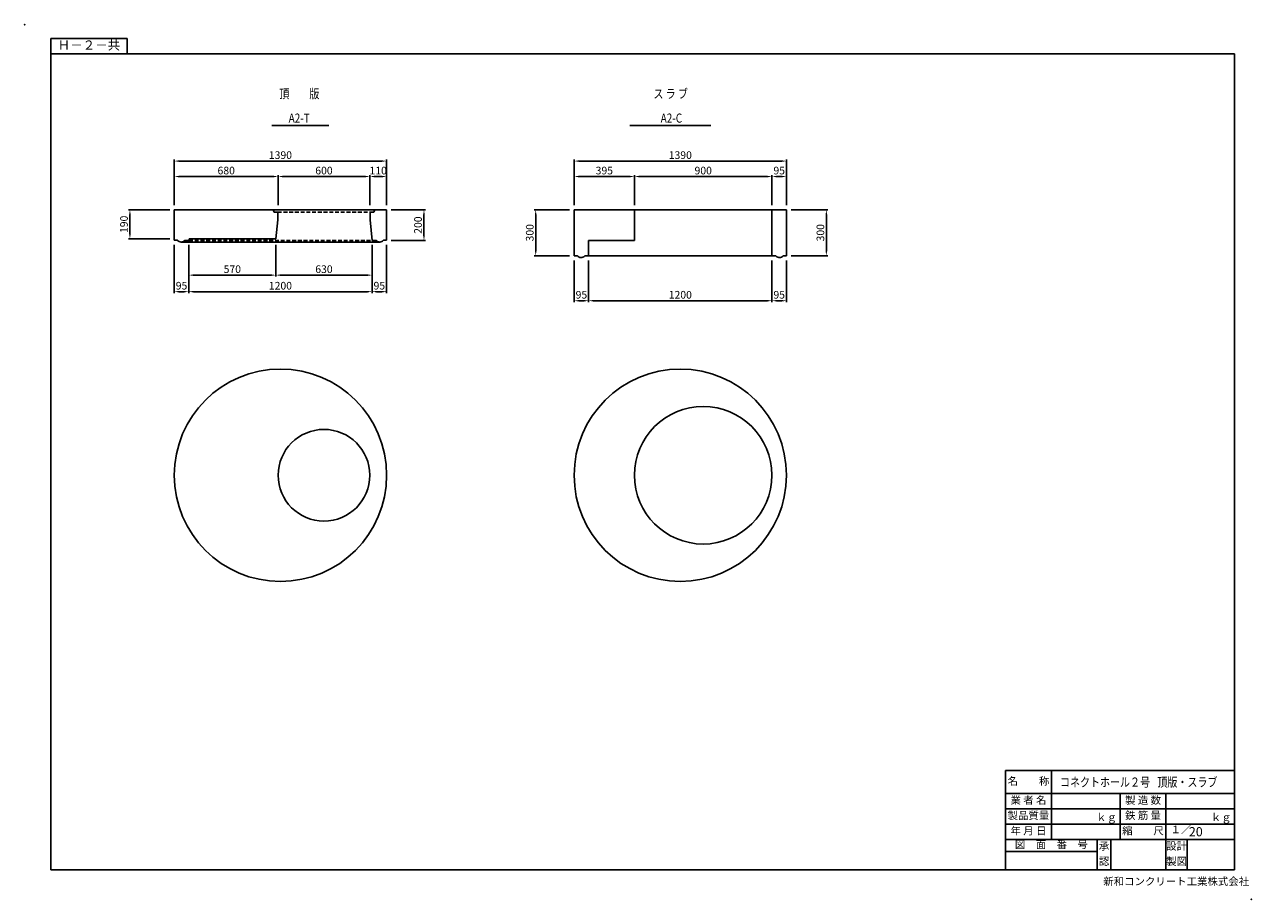
# Model space of a CAD drawing. Extents: x 149 to 8182, y -93 to 5632.
import ezdxf
from ezdxf.enums import TextEntityAlignment as Align

# ---------------------------------------------------------------- set-up
doc = ezdxf.new("R2010")
doc.units = 0
doc.header["$LTSCALE"] = 200
doc.header["$MEASUREMENT"] = 0
doc.linetypes.add('HIDDEN', pattern=[0.375, 0.25, -0.125])
doc.layers.get('Defpoints').update_dxf_attribs({"linetype": 'CONTINUOUS'})
for name, color, linetype in [('HAIKIN', 2, 'CONTINUOUS'), ('HASEN', 4, 'HIDDEN'), ('SEIHIN', 3, 'CONTINUOUS'), ('SUNPOU', 1, 'CONTINUOUS')]:
    doc.layers.add(name, color=color, linetype=linetype)
doc.styles.get("Standard").update_dxf_attribs({"font": 'TXT.shx', "width": 0.8, "bigfont": 'BIGFONT.shx'})
doc.dimstyles.get("Standard").update_dxf_attribs({"dimtxt": 0.18, "dimasz": 0.18, "dimexe": 0.18, "dimexo": 0.0625, "dimgap": 0.09, "dimtad": 0, "dimtih": 1, "dimtoh": 1, "dimdec": 4, "dimzin": 0, "dimdsep": 46, "dimtxsty": 'STANDARD', "dimcen": 0.09, "dimadec": 0, "dimazin": 0, "dimtfac": 1, "dimtdec": 4, "dimtofl": 0, "dimtmove": 0, "dimatfit": 3, "dimfxl": 1, "dimtolj": 1, "dimtzin": 0, "dimarcsym": 0})

# ---------------------------------------------------------------- blocks, each defined once
blk = doc.blocks.new('*D4')
at = {"layer": 'Defpoints', "color": 0, "transparency": 16777216}
for p in [(1809, 4637.4), (1129, 4419.6), (1809, 4419.6)]:
    blk.add_point(p, dxfattribs=at)
at = {"layer": 'SUNPOU', "color": 0, "transparency": 16777216}
for p, q in [((1129, 4449.6), (1129, 4647.4)), ((1159, 4637.4), (1779, 4637.4)), ((1809, 4449.6), (1809, 4647.4))]:
    blk.add_line(p, q, dxfattribs=at)
for points in [[(1159, 4642.4), (1159, 4632.4), (1129, 4637.4)], [(1779, 4642.4), (1779, 4632.4), (1809, 4637.4)]]:
    blk.add_solid(points, dxfattribs=at)
at = {"layer": 'SUNPOU', "color": 0, "transparency": 16777216, "insert": (1469, 4676.4), "char_height": 50, "attachment_point": 5}
blk.add_mtext('\\A1;680', dxfattribs=at)
blk = doc.blocks.new('*D5')
at = {"layer": 'Defpoints', "color": 0, "transparency": 16777216}
for p in [(2409, 4637.4), (1809, 4419.6), (2409, 4419.6)]:
    blk.add_point(p, dxfattribs=at)
at = {"layer": 'SUNPOU', "color": 0, "transparency": 16777216}
for p, q in [((1809, 4449.6), (1809, 4647.4)), ((1839, 4637.4), (2379, 4637.4)), ((2409, 4449.6), (2409, 4647.4))]:
    blk.add_line(p, q, dxfattribs=at)
for points in [[(1839, 4642.4), (1839, 4632.4), (1809, 4637.4)], [(2379, 4642.4), (2379, 4632.4), (2409, 4637.4)]]:
    blk.add_solid(points, dxfattribs=at)
at = {"layer": 'SUNPOU', "color": 0, "transparency": 16777216, "insert": (2109, 4676.4), "char_height": 50, "attachment_point": 5}
blk.add_mtext('\\A1;600', dxfattribs=at)
blk = doc.blocks.new('*D6')
at = {"layer": 'Defpoints', "color": 0, "transparency": 16777216}
for p in [(2519, 4637.4), (2409, 4419.6), (2519, 4419.6)]:
    blk.add_point(p, dxfattribs=at)
at = {"layer": 'SUNPOU', "color": 0, "transparency": 16777216}
for p, q in [((2409, 4449.6), (2409, 4647.4)), ((2439, 4637.4), (2489, 4637.4)), ((2519, 4449.6), (2519, 4647.4))]:
    blk.add_line(p, q, dxfattribs=at)
for points in [[(2439, 4642.4), (2439, 4632.4), (2409, 4637.4)], [(2489, 4642.4), (2489, 4632.4), (2519, 4637.4)]]:
    blk.add_solid(points, dxfattribs=at)
at = {"layer": 'SUNPOU', "color": 0, "transparency": 16777216, "insert": (2464, 4676.4), "char_height": 50, "attachment_point": 5}
blk.add_mtext('\\A1;110', dxfattribs=at)
blk = doc.blocks.new('*D7')
at = {"layer": 'Defpoints', "color": 0, "transparency": 16777216}
for p in [(4142.1, 4637.4), (3747.1, 4419.6), (4142.1, 4419.6)]:
    blk.add_point(p, dxfattribs=at)
at = {"layer": 'SUNPOU', "color": 0, "transparency": 16777216}
for p, q in [((3747.1, 4449.6), (3747.1, 4647.4)), ((3777.1, 4637.4), (4112.1, 4637.4)), ((4142.1, 4449.6), (4142.1, 4647.4))]:
    blk.add_line(p, q, dxfattribs=at)
for points in [[(3777.1, 4642.4), (3777.1, 4632.4), (3747.1, 4637.4)], [(4112.1, 4642.4), (4112.1, 4632.4), (4142.1, 4637.4)]]:
    blk.add_solid(points, dxfattribs=at)
at = {"layer": 'SUNPOU', "color": 0, "transparency": 16777216, "insert": (3944.6, 4676.4), "char_height": 50, "attachment_point": 5}
blk.add_mtext('\\A1;395', dxfattribs=at)
blk = doc.blocks.new('*D8')
at = {"layer": 'Defpoints', "color": 0, "transparency": 16777216}
for p in [(5137.1, 4637.4), (5042.1, 4419.6), (5137.1, 4419.6)]:
    blk.add_point(p, dxfattribs=at)
at = {"layer": 'SUNPOU', "color": 0, "transparency": 16777216}
for p, q in [((5042.1, 4449.6), (5042.1, 4647.4)), ((5072.1, 4637.4), (5107.1, 4637.4)), ((5137.1, 4449.6), (5137.1, 4647.4))]:
    blk.add_line(p, q, dxfattribs=at)
for points in [[(5072.1, 4642.4), (5072.1, 4632.4), (5042.1, 4637.4)], [(5107.1, 4642.4), (5107.1, 4632.4), (5137.1, 4637.4)]]:
    blk.add_solid(points, dxfattribs=at)
at = {"layer": 'SUNPOU', "color": 0, "transparency": 16777216, "insert": (5089.6, 4676.4), "char_height": 50, "attachment_point": 5}
blk.add_mtext('\\A1;95', dxfattribs=at)
blk = doc.blocks.new('*D9')
at = {"layer": 'Defpoints', "color": 0, "transparency": 16777216}
for p in [(5137.1, 4738.6), (3747.1, 4419.6), (5137.1, 4419.6)]:
    blk.add_point(p, dxfattribs=at)
at = {"layer": 'SUNPOU', "color": 0, "transparency": 16777216}
for p, q in [((3747.1, 4449.6), (3747.1, 4748.6)), ((5137.1, 4449.6), (5137.1, 4748.6)), ((3777.1, 4738.6), (5107.1, 4738.6))]:
    blk.add_line(p, q, dxfattribs=at)
for points in [[(3777.1, 4743.6), (3777.1, 4733.6), (3747.1, 4738.6)], [(5107.1, 4743.6), (5107.1, 4733.6), (5137.1, 4738.6)]]:
    blk.add_solid(points, dxfattribs=at)
at = {"layer": 'SUNPOU', "color": 0, "transparency": 16777216, "insert": (4442.1, 4777.6), "char_height": 50, "attachment_point": 5}
blk.add_mtext('\\A1;1390', dxfattribs=at)
blk = doc.blocks.new('*D11')
at = {"layer": 'Defpoints', "color": 0, "transparency": 16777216}
for p in [(3495.4, 4419.6), (3747.1, 4419.6), (3747.1, 4119.6)]:
    blk.add_point(p, dxfattribs=at)
at = {"layer": 'SUNPOU', "color": 0, "transparency": 16777216}
for p, q in [((3717.1, 4419.6), (3485.4, 4419.6)), ((3495.4, 4149.6), (3495.4, 4389.6)), ((3717.1, 4119.6), (3485.4, 4119.6))]:
    blk.add_line(p, q, dxfattribs=at)
for points in [[(3490.4, 4389.6), (3500.4, 4389.6), (3495.4, 4419.6)], [(3490.4, 4149.6), (3500.4, 4149.6), (3495.4, 4119.6)]]:
    blk.add_solid(points, dxfattribs=at)
at = {"layer": 'SUNPOU', "color": 0, "transparency": 16777216, "insert": (3456.4, 4269.6), "char_height": 50, "attachment_point": 5, "rotation": 90}
blk.add_mtext('\\A1;300', dxfattribs=at)
blk = doc.blocks.new('*D12')
at = {"layer": 'Defpoints', "color": 0, "transparency": 16777216}
for p in [(5137.1, 4419.6), (5137.1, 4119.6), (5398.3, 4119.6)]:
    blk.add_point(p, dxfattribs=at)
at = {"layer": 'SUNPOU', "color": 0, "transparency": 16777216}
for p, q in [((5167.1, 4419.6), (5408.3, 4419.6)), ((5398.3, 4389.6), (5398.3, 4149.6)), ((5167.1, 4119.6), (5408.3, 4119.6))]:
    blk.add_line(p, q, dxfattribs=at)
for points in [[(5393.3, 4389.6), (5403.3, 4389.6), (5398.3, 4419.6)], [(5393.3, 4149.6), (5403.3, 4149.6), (5398.3, 4119.6)]]:
    blk.add_solid(points, dxfattribs=at)
at = {"layer": 'SUNPOU', "color": 0, "transparency": 16777216, "insert": (5359.3, 4269.6), "char_height": 50, "attachment_point": 5, "rotation": 90}
blk.add_mtext('\\A1;300', dxfattribs=at)
blk = doc.blocks.new('*D13')
at = {"layer": 'Defpoints', "color": 0, "transparency": 16777216}
for p in [(3842.1, 4118.6), (5042.1, 4118.6), (5042.1, 3824.7)]:
    blk.add_point(p, dxfattribs=at)
at = {"layer": 'SUNPOU', "color": 0, "transparency": 16777216}
for p, q in [((3842.1, 4088.6), (3842.1, 3814.7)), ((5042.1, 4088.6), (5042.1, 3814.7)), ((3872.1, 3824.7), (5012.1, 3824.7))]:
    blk.add_line(p, q, dxfattribs=at)
for points in [[(3872.1, 3829.7), (3872.1, 3819.7), (3842.1, 3824.7)], [(5012.1, 3829.7), (5012.1, 3819.7), (5042.1, 3824.7)]]:
    blk.add_solid(points, dxfattribs=at)
at = {"layer": 'SUNPOU', "color": 0, "transparency": 16777216, "insert": (4442.1, 3863.7), "char_height": 50, "attachment_point": 5}
blk.add_mtext('\\A1;1200', dxfattribs=at)
blk = doc.blocks.new('*D15')
at = {"layer": 'Defpoints', "color": 0, "transparency": 16777216}
for p in [(2519, 4738.6), (1129, 4419.6), (2519, 4419.6)]:
    blk.add_point(p, dxfattribs=at)
at = {"layer": 'SUNPOU', "color": 0, "transparency": 16777216}
for p, q in [((1129, 4449.6), (1129, 4748.6)), ((2519, 4449.6), (2519, 4748.6)), ((1159, 4738.6), (2489, 4738.6))]:
    blk.add_line(p, q, dxfattribs=at)
for points in [[(1159, 4743.6), (1159, 4733.6), (1129, 4738.6)], [(2489, 4743.6), (2489, 4733.6), (2519, 4738.6)]]:
    blk.add_solid(points, dxfattribs=at)
at = {"layer": 'SUNPOU', "color": 0, "transparency": 16777216, "insert": (1824, 4777.6), "char_height": 50, "attachment_point": 5}
blk.add_mtext('\\A1;1390', dxfattribs=at)
blk = doc.blocks.new('*D16')
at = {"layer": 'Defpoints', "color": 0, "transparency": 16777216}
for p in [(2424, 4219.6), (2519, 4220.6), (2424, 3884)]:
    blk.add_point(p, dxfattribs=at)
at = {"layer": 'SUNPOU', "color": 0, "transparency": 16777216}
for p, q in [((2424, 4189.6), (2424, 3874)), ((2519, 4190.6), (2519, 3874)), ((2489, 3884), (2454, 3884))]:
    blk.add_line(p, q, dxfattribs=at)
for points in [[(2454, 3889), (2454, 3879), (2424, 3884)], [(2489, 3889), (2489, 3879), (2519, 3884)]]:
    blk.add_solid(points, dxfattribs=at)
at = {"layer": 'SUNPOU', "color": 0, "transparency": 16777216, "insert": (2471.5, 3923), "char_height": 50, "attachment_point": 5}
blk.add_mtext('\\A1;95', dxfattribs=at)
blk = doc.blocks.new('*D17')
at = {"layer": 'Defpoints', "color": 0, "transparency": 16777216}
for p in [(1224, 4219.6), (2424, 4219.6), (2424, 3884)]:
    blk.add_point(p, dxfattribs=at)
at = {"layer": 'SUNPOU', "color": 0, "transparency": 16777216}
for p, q in [((1224, 4189.6), (1224, 3874)), ((2424, 4189.6), (2424, 3874)), ((1254, 3884), (2394, 3884))]:
    blk.add_line(p, q, dxfattribs=at)
for points in [[(1254, 3889), (1254, 3879), (1224, 3884)], [(2394, 3889), (2394, 3879), (2424, 3884)]]:
    blk.add_solid(points, dxfattribs=at)
at = {"layer": 'SUNPOU', "color": 0, "transparency": 16777216, "insert": (1824, 3923), "char_height": 50, "attachment_point": 5}
blk.add_mtext('\\A1;1200', dxfattribs=at)
blk = doc.blocks.new('*D18')
at = {"layer": 'Defpoints', "color": 0, "transparency": 16777216}
for p in [(1129, 4220.6), (1224, 4219.6), (1224, 3884)]:
    blk.add_point(p, dxfattribs=at)
at = {"layer": 'SUNPOU', "color": 0, "transparency": 16777216}
for p, q in [((1129, 4190.6), (1129, 3874)), ((1224, 4189.6), (1224, 3874)), ((1159, 3884), (1194, 3884))]:
    blk.add_line(p, q, dxfattribs=at)
for points in [[(1159, 3889), (1159, 3879), (1129, 3884)], [(1194, 3889), (1194, 3879), (1224, 3884)]]:
    blk.add_solid(points, dxfattribs=at)
at = {"layer": 'SUNPOU', "color": 0, "transparency": 16777216, "insert": (1176.5, 3923), "char_height": 50, "attachment_point": 5}
blk.add_mtext('\\A1;95', dxfattribs=at)
blk = doc.blocks.new('*D19')
at = {"layer": 'Defpoints', "color": 0, "transparency": 16777216}
for p in [(1794, 4219.6), (2424, 4219.6), (1794, 3992.2)]:
    blk.add_point(p, dxfattribs=at)
at = {"layer": 'SUNPOU', "color": 0, "transparency": 16777216}
for p, q in [((1794, 4189.6), (1794, 3982.2)), ((2424, 4189.6), (2424, 3982.2)), ((2394, 3992.2), (1824, 3992.2))]:
    blk.add_line(p, q, dxfattribs=at)
for points in [[(1824, 3997.2), (1824, 3987.2), (1794, 3992.2)], [(2394, 3997.2), (2394, 3987.2), (2424, 3992.2)]]:
    blk.add_solid(points, dxfattribs=at)
at = {"layer": 'SUNPOU', "color": 0, "transparency": 16777216, "insert": (2109, 4031.2), "char_height": 50, "attachment_point": 5}
blk.add_mtext('\\A1;630', dxfattribs=at)
blk = doc.blocks.new('*D20')
at = {"layer": 'Defpoints', "color": 0, "transparency": 16777216}
for p in [(1129, 4419.6), (838.7, 4229.6), (1129, 4229.6)]:
    blk.add_point(p, dxfattribs=at)
at = {"layer": 'SUNPOU', "color": 0, "transparency": 16777216}
for p, q in [((1099, 4419.6), (828.7, 4419.6)), ((838.7, 4389.6), (838.7, 4259.6)), ((1099, 4229.6), (828.7, 4229.6))]:
    blk.add_line(p, q, dxfattribs=at)
for points in [[(833.7, 4389.6), (843.7, 4389.6), (838.7, 4419.6)], [(833.7, 4259.6), (843.7, 4259.6), (838.7, 4229.6)]]:
    blk.add_solid(points, dxfattribs=at)
at = {"layer": 'SUNPOU', "color": 0, "transparency": 16777216, "insert": (799.7, 4324.6), "char_height": 50, "attachment_point": 5, "rotation": 90}
blk.add_mtext('\\A1;190', dxfattribs=at)
blk = doc.blocks.new('*D24')
at = {"layer": 'Defpoints', "color": 0, "transparency": 16777216}
for p in [(2519, 4419.6), (2519, 4219.6), (2763.8, 4219.6)]:
    blk.add_point(p, dxfattribs=at)
at = {"layer": 'SUNPOU', "color": 0, "transparency": 16777216}
for p, q in [((2549, 4419.6), (2773.8, 4419.6)), ((2763.8, 4389.6), (2763.8, 4249.6)), ((2549, 4219.6), (2773.8, 4219.6))]:
    blk.add_line(p, q, dxfattribs=at)
for points in [[(2758.8, 4389.6), (2768.8, 4389.6), (2763.8, 4419.6)], [(2758.8, 4249.6), (2768.8, 4249.6), (2763.8, 4219.6)]]:
    blk.add_solid(points, dxfattribs=at)
at = {"layer": 'SUNPOU', "color": 0, "transparency": 16777216, "insert": (2724.8, 4319.6), "char_height": 50, "attachment_point": 5, "rotation": 90}
blk.add_mtext('\\A1;200', dxfattribs=at)
blk = doc.blocks.new('*D25')
at = {"layer": 'Defpoints', "color": 0, "transparency": 16777216}
for p in [(1224, 4219.6), (1794, 4219.6), (1794, 3992.2)]:
    blk.add_point(p, dxfattribs=at)
at = {"layer": 'SUNPOU', "color": 0, "transparency": 16777216}
for p, q in [((1224, 4189.6), (1224, 3982.2)), ((1794, 4189.6), (1794, 3982.2)), ((1254, 3992.2), (1764, 3992.2))]:
    blk.add_line(p, q, dxfattribs=at)
for points in [[(1254, 3997.2), (1254, 3987.2), (1224, 3992.2)], [(1764, 3997.2), (1764, 3987.2), (1794, 3992.2)]]:
    blk.add_solid(points, dxfattribs=at)
at = {"layer": 'SUNPOU', "color": 0, "transparency": 16777216, "insert": (1509, 4031.2), "char_height": 50, "attachment_point": 5}
blk.add_mtext('\\A1;570', dxfattribs=at)
blk = doc.blocks.new('*D37')
at = {"layer": 'Defpoints', "color": 0, "transparency": 16777216}
for p in [(5042.1, 4637.4), (4142.1, 4419.6), (5042.1, 4419.6)]:
    blk.add_point(p, dxfattribs=at)
at = {"layer": 'SUNPOU', "color": 0, "transparency": 16777216}
for p, q in [((4142.1, 4449.6), (4142.1, 4647.4)), ((4172.1, 4637.4), (5012.1, 4637.4)), ((5042.1, 4449.6), (5042.1, 4647.4))]:
    blk.add_line(p, q, dxfattribs=at)
for points in [[(4172.1, 4642.4), (4172.1, 4632.4), (4142.1, 4637.4)], [(5012.1, 4642.4), (5012.1, 4632.4), (5042.1, 4637.4)]]:
    blk.add_solid(points, dxfattribs=at)
at = {"layer": 'SUNPOU', "color": 0, "transparency": 16777216, "insert": (4592.1, 4676.4), "char_height": 50, "attachment_point": 5}
blk.add_mtext('\\A1;900', dxfattribs=at)
blk = doc.blocks.new('*D38')
at = {"layer": 'Defpoints', "color": 0, "transparency": 16777216}
for p in [(5042.1, 4118.6), (5137.1, 4118.6), (5137.1, 3824.7)]:
    blk.add_point(p, dxfattribs=at)
at = {"layer": 'SUNPOU', "color": 0, "transparency": 16777216}
for p, q in [((5042.1, 4088.6), (5042.1, 3814.7)), ((5137.1, 4088.6), (5137.1, 3814.7)), ((5072.1, 3824.7), (5107.1, 3824.7))]:
    blk.add_line(p, q, dxfattribs=at)
for points in [[(5072.1, 3829.7), (5072.1, 3819.7), (5042.1, 3824.7)], [(5107.1, 3829.7), (5107.1, 3819.7), (5137.1, 3824.7)]]:
    blk.add_solid(points, dxfattribs=at)
at = {"layer": 'SUNPOU', "color": 0, "transparency": 16777216, "insert": (5089.6, 3863.7), "char_height": 50, "attachment_point": 5}
blk.add_mtext('\\A1;95', dxfattribs=at)
blk = doc.blocks.new('*D39')
at = {"layer": 'Defpoints', "color": 0, "transparency": 16777216}
for p in [(3747.1, 4118.6), (3842.1, 4118.6), (3747.1, 3824.7)]:
    blk.add_point(p, dxfattribs=at)
at = {"layer": 'SUNPOU', "color": 0, "transparency": 16777216}
for p, q in [((3747.1, 4088.6), (3747.1, 3814.7)), ((3842.1, 4088.6), (3842.1, 3814.7)), ((3812.1, 3824.7), (3777.1, 3824.7))]:
    blk.add_line(p, q, dxfattribs=at)
for points in [[(3777.1, 3829.7), (3777.1, 3819.7), (3747.1, 3824.7)], [(3812.1, 3829.7), (3812.1, 3819.7), (3842.1, 3824.7)]]:
    blk.add_solid(points, dxfattribs=at)
at = {"layer": 'SUNPOU', "color": 0, "transparency": 16777216, "insert": (3794.6, 3863.7), "char_height": 50, "attachment_point": 5}
blk.add_mtext('\\A1;95', dxfattribs=at)

msp = doc.modelspace()

# ---------------------------------------------------------------- linework, layer by layer
at = {"layer": 'HAIKIN'}
for p, q in [((320, 5440), (8071.6, 5440)), ((320, 100), (320, 5440)), ((8071.6, 5440), (8071.6, 100)), ((6571.6, 750), (8071.6, 750)), ((6571.6, 100), (6571.6, 750)), ((320, 100), (8071.6, 100))]:
    msp.add_line(p, q, dxfattribs=at)
at = {"layer": 'HASEN', "ltscale": 0.5}
for p, q in [((1806.8, 4404.6), (2411.1, 4404.6)), ((1226, 4219.6), (2424, 4219.6))]:
    msp.add_line(p, q, dxfattribs=at)
at = {"layer": 'SEIHIN'}
for p, q in [((1129, 4419.6), (1129, 4220.6)), ((1129, 4419.6), (1777, 4419.6)), ((1777, 4419.6), (1783, 4404.6)), ((2441, 4419.6), (2435, 4404.6)), ((2441, 4419.6), (2519, 4419.6)), ((2519, 4419.6), (2519, 4220.6)), ((3747.1, 4419.6), (4142.1, 4419.6)), ((3747.1, 4419.6), (3747.1, 4118.6)), ((4142.1, 4419.6), (4142.1, 4219.6)), ((5042.1, 4419.6), (5042.1, 4118.6)), ((5137.1, 4419.6), (5042.1, 4419.6)), ((5137.1, 4419.6), (5137.1, 4119.6)), ((1783, 4404.6), (1806.8, 4404.6)), ((1794.9, 4229.6), (1806.8, 4354.6)), ((1806.8, 4404.6), (1806.8, 4354.6)), ((2435, 4404.6), (2411.1, 4404.6)), ((2411.1, 4404.6), (2411.1, 4354.6)), ((2411.1, 4354.6), (2424, 4219.6)), ((1129, 4220.6), (1147.1, 4220.6)), ((1224, 4219.6), (1199.9, 4219.6)), ((2424, 4219.6), (2448.1, 4219.6)), ((2519, 4220.6), (2500.8, 4220.6)), ((3842.1, 4219.6), (3842.1, 4118.6)), ((3842.1, 4219.6), (4142.1, 4219.6)), ((3747.1, 4119.6), (3765.2, 4119.6)), ((3842.1, 4118.6), (3818, 4118.6)), ((5042.1, 4118.6), (5066.2, 4118.6)), ((5137.1, 4119.6), (5118.9, 4119.6))]:
    msp.add_line(p, q, dxfattribs=at)
at = {"layer": 'SEIHIN', "color": 1}
for p, q in [((4142.1, 4419.6), (5042.1, 4419.6)), ((3842.1, 4118.6), (5042.1, 4118.6))]:
    msp.add_line(p, q, dxfattribs=at)
at = {"layer": 'SEIHIN', "ltscale": 0.5}
for p, q in [((1224, 4219.6), (1226, 4229.6)), ((1226, 4229.6), (1794.9, 4229.6))]:
    msp.add_line(p, q, dxfattribs=at)
at = {"layer": 'SEIHIN'}
for centre, radius in [((1824, 2682.5), 695), ((4442.1, 2682.5), 695), ((4592.1, 2682.5), 450), ((2109, 2682.5), 300)]:
    msp.add_circle(centre, radius, dxfattribs=at)
for centre, radius, start, end in [((1147.1, 4215.6), 5, 41.81031, 90), ((1174, 4239.6), 31, 221.81031, 316.01704), ((1199.9, 4214.6), 5, 90, 136.01704), ((2448.1, 4214.6), 5, 43.98296, 90), ((2474, 4239.6), 31, 223.98296, 318.18969), ((2500.8, 4215.6), 5, 90, 138.18969), ((3765.2, 4114.6), 5, 41.81031, 90), ((3792.1, 4138.6), 31, 221.81031, 316.01704), ((3818, 4113.6), 5, 90, 136.01704), ((5066.2, 4113.6), 5, 43.98296, 90), ((5092.1, 4138.6), 31, 223.98296, 318.18969), ((5118.9, 4114.6), 5, 90, 138.18969)]:
    msp.add_arc(centre, radius, start, end, dxfattribs=at)
at = {"layer": 'SEIHIN', "color": 0, "linetype": 'ByBlock'}
msp.add_point((1783, 4404.6), dxfattribs=at)
at = {"layer": 'SUNPOU'}
for p, q in [((320, 5540), (320, 5440)), ((820, 5540), (320, 5540)), ((820, 5440), (820, 5540)), ((1768.8, 4972.5), (2141.5, 4972.5)), ((4111.4, 4972.5), (4642.5, 4972.5)), ((6871.6, 300), (6871.6, 750)), ((8071.6, 600), (6571.6, 600)), ((7321.6, 300), (7321.6, 600)), ((7621.6, 300), (7621.6, 600)), ((8071.6, 500), (6571.6, 500)), ((8071.6, 400), (6571.6, 400)), ((8071.6, 300), (6571.6, 300)), ((7171.6, 100), (7171.6, 300)), ((7261.6, 100), (7261.6, 300)), ((7621.6, 100), (7621.6, 300)), ((7761.6, 100), (7761.6, 300)), ((7171.6, 220), (6571.6, 220))]:
    msp.add_line(p, q, dxfattribs=at)
at = {"layer": 'SUNPOU', "ltscale": 0.5}
for p, q in [((1777, 4419.6), (2441, 4419.6)), ((1173.4, 4208.6), (2474.6, 4208.6))]:
    msp.add_line(p, q, dxfattribs=at)
at = {"layer": 'SUNPOU'}
for p in [(148.6, 5632), (8181.6, -93.4)]:
    msp.add_point(p, dxfattribs=at)

# ---------------------------------------------------------------- texts
for s, height, p in [('Ｈ－２－共', 60, (570, 5490)), ('名\u3000\u3000称', 50, (6721.6, 675)), ('業 者 名', 50, (6721.6, 550)), ('製 造 数', 50, (7471.6, 550)), ('製品質量', 50, (6721.6, 450)), ('鉄 筋 量', 50, (7471.6, 450)), ('年 月 日', 50, (6721.6, 350)), ('縮\u3000\u3000尺', 50, (7471.6, 350)), ('図\u3000面\u3000番\u3000号', 50, (6871.6, 260)), ('承', 50, (7216.6, 250)), ('設計', 50, (7691.6, 250)), ('認', 50, (7216.6, 150)), ('製図', 50, (7691.6, 150))]:
    msp.add_text(s, height=height, dxfattribs=at).set_placement(p, align=Align.MIDDLE)
at = {"layer": 'SUNPOU', "width": 0.8}
for s, p in [('頂\u3000\u3000版', (1948.1, 5149.1)), ('ス ラ ブ', (4378.9, 5149.1)), ('A2-T', (1946.8, 4989.7)), ('A2-C', (4383.8, 4989.7))]:
    msp.add_text(s, height=60, dxfattribs=at).set_placement(p, align=Align.CENTER)
for s, p in [('コネクトホール２号', (6928.1, 644.4)), ('頂版・スラブ', (7566, 644.4))]:
    msp.add_text(s, height=60, dxfattribs=at).set_placement(p)
at = {"layer": 'SUNPOU'}
for p in [(7301.6, 420), (8051.6, 420)]:
    msp.add_text('ｋｇ', height=50, dxfattribs=at).set_placement(p, align=Align.RIGHT)
for s, height, p in [('１／', 50, (7651.6, 340)), ('20', 60, (7771.6, 320)), ('新和コンクリート工業株式会社', 50, (7211.6, 0))]:
    msp.add_text(s, height=height, dxfattribs=at).set_placement(p)

# ---------------------------------------------------------------- dimensions: what is measured, and where the dimension line sits
for base, p1, p2, picture, middle in [((2519, 4738.6), (1129, 4419.6), (2519, 4419.6), '*D15', (1824, 4777.6)), ((5137.1, 4738.6), (3747.1, 4419.6), (5137.1, 4419.6), '*D9', (4442.1, 4777.6)), ((1809, 4637.4), (1129, 4419.6), (1809, 4419.6), '*D4', (1469, 4676.4)), ((2409, 4637.4), (1809, 4419.6), (2409, 4419.6), '*D5', (2109, 4676.4)), ((2519, 4637.4), (2409, 4419.6), (2519, 4419.6), '*D6', (2464, 4676.4)), ((4142.1, 4637.4), (3747.1, 4419.6), (4142.1, 4419.6), '*D7', (3944.6, 4676.4)), ((5042.1, 4637.4), (4142.1, 4419.6), (5042.1, 4419.6), '*D37', (4592.1, 4676.4)), ((5137.1, 4637.4), (5042.1, 4419.6), (5137.1, 4419.6), '*D8', (5089.6, 4676.4)), ((1224, 3884), (1129, 4220.6), (1224, 4219.6), '*D18', (1176.5, 3923)), ((2424, 3884), (1224, 4219.6), (2424, 4219.6), '*D17', (1824, 3923)), ((1794, 3992.2), (1224, 4219.6), (1794, 4219.6), '*D25', (1509, 4031.2)), ((1794, 3992.2), (2424, 4219.6), (1794, 4219.6), '*D19', (2109, 4031.2)), ((2424, 3884), (2519, 4220.6), (2424, 4219.6), '*D16', (2471.5, 3923)), ((5042.1, 3824.7), (3842.1, 4118.6), (5042.1, 4118.6), '*D13', (4442.1, 3863.7)), ((5137.1, 3824.7), (5042.1, 4118.6), (5137.1, 4118.6), '*D38', (5089.6, 3863.7))]:
    dim = msp.add_linear_dim(base=base, p1=p1, p2=p2, dimstyle='STANDARD', override={"dimscale": 20, "dimtxt": 2.5, "dimasz": 1.5, "dimexe": 0.5, "dimexo": 1.5, "dimgap": 0.7, "dimtad": 1, "dimtih": 0, "dimtoh": 0, "dimdec": 0, "dimzin": 8, "dimcen": 0, "dimadec": 4, "dimtdec": 0, "dimtix": 1, "dimtmove": 2, "dimtvp": 1, "dimtzin": 8}, dxfattribs=at)
    dim.commit()
    dim.dimension.update_dxf_attribs({"geometry": picture, "text_midpoint": middle})
for base, p1, p2, angle, picture, middle in [((838.7, 4229.6), (1129, 4419.6), (1129, 4229.6), 90, '*D20', (799.7, 4324.6)), ((2763.8, 4219.6), (2519, 4419.6), (2519, 4219.6), 90, '*D24', (2724.8, 4319.6)), ((3495.4, 4419.6), (3747.1, 4119.6), (3747.1, 4419.6), 90, '*D11', (3456.4, 4269.6)), ((5398.3, 4119.6), (5137.1, 4419.6), (5137.1, 4119.6), 90, '*D12', (5359.3, 4269.6)), ((3747.1, 3824.7), (3842.1, 4118.6), (3747.1, 4118.6), 180, '*D39', (3794.6, 3863.7))]:
    dim = msp.add_linear_dim(base=base, p1=p1, p2=p2, angle=angle, dimstyle='STANDARD', override={"dimscale": 20, "dimtxt": 2.5, "dimasz": 1.5, "dimexe": 0.5, "dimexo": 1.5, "dimgap": 0.7, "dimtad": 1, "dimtih": 0, "dimtoh": 0, "dimdec": 0, "dimzin": 8, "dimcen": 0, "dimadec": 4, "dimtdec": 0, "dimtix": 1, "dimtmove": 2, "dimtvp": 1, "dimtzin": 8}, dxfattribs=at)
    dim.commit()
    dim.dimension.update_dxf_attribs({"geometry": picture, "text_midpoint": middle})

doc.saveas('drawing.dxf')
